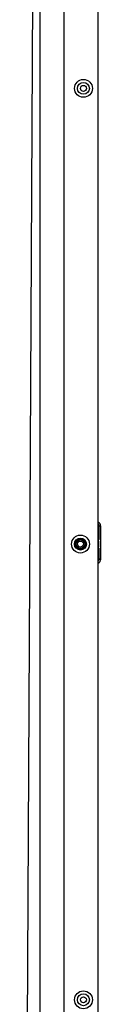
# Model space of a CAD drawing. Units: millimetres. Extents: x 42547 to 46325, y 2721 to 5392.
# Drawn here: x 43570 to 43594, y 4393 to 4723 of the extents above; entities that cross this region are included whole.
import ezdxf

# ---------------------------------------------------------------- set-up
doc = ezdxf.new("R2010")
doc.units = ezdxf.units.MM
doc.header["$LTSCALE"] = 6
doc.layers.add('Q', color=4, linetype='Continuous')

msp = doc.modelspace()

# ---------------------------------------------------------------- linework, layer by layer
for p, q in [((43573.96, 4364.67), (43573.96, 4729.67)), ((43581.96, 4364.67), (43581.96, 4729.67)), ((43593.46, 4364.67), (43593.46, 4729.67)), ((43593.76, 4553.22), (43593.46, 4553.22)), ((43594.26, 4553.22), (43593.76, 4553.22)), ((43593.76, 4548.77), (43593.76, 4553.22)), ((43594.26, 4542.12), (43594.26, 4553.22)), ((43593.76, 4542.12), (43593.76, 4545.57)), ((43593.76, 4542.12), (43593.46, 4542.12)), ((43594.26, 4542.12), (43593.76, 4542.12))]:
    msp.add_line(p, q)
for centre, radius in [((43588.46, 4700.17), 3), ((43588.46, 4700.17), 2), ((43588.46, 4700.17), 1), ((43587.46, 4547.17), 3), ((43587.46, 4547.17), 2), ((43587.46, 4547.17), 1.78), ((43587.46, 4547.17), 1.48), ((43587.46, 4547.17), 1), ((43588.46, 4394.17), 3), ((43588.46, 4394.17), 2), ((43588.46, 4394.17), 1)]:
    msp.add_circle(centre, radius)
for centre, radius, start, end in [((43592.76, 4553.22), 1.5, 0, 62.1819), ((43592.76, 4553.22), 1, 0, 45.573), ((43587.46, 4547.17), 6.5, 12.6692, 22.6199), ((43587.46, 4547.17), 6.2, 345.4074, 14.5926), ((43587.46, 4547.17), 1.44, 69.7478, 110.2522), ((43587.46, 4547.17), 1.44, 249.7478, 290.2522), ((43587.46, 4547.17), 6.5, 337.3801, 347.3308), ((43592.76, 4542.12), 1.5, 297.8181, 0), ((43592.76, 4542.12), 1, 314.427, 0)]:
    msp.add_arc(centre, radius, start, end)
for centre, start_param, end_param in [((43589.33, 4547.17), 2.505382, 2.609779), ((43589.33, 4547.17), 3.673406, 3.777803), ((43585.58, 4547.17), 0.531813, 0.636211), ((43585.58, 4547.17), 5.646975, 5.751372)]:
    msp.add_ellipse(centre, major_axis=(2.95, 0), ratio=0.77251, start_param=start_param, end_param=end_param)
at = {"layer": 'Q', "ltscale": 25.4}
msp.add_line((43569.61, 4363.42), (43572.1, 4844.68), dxfattribs=at)

doc.saveas('drawing.dxf')
